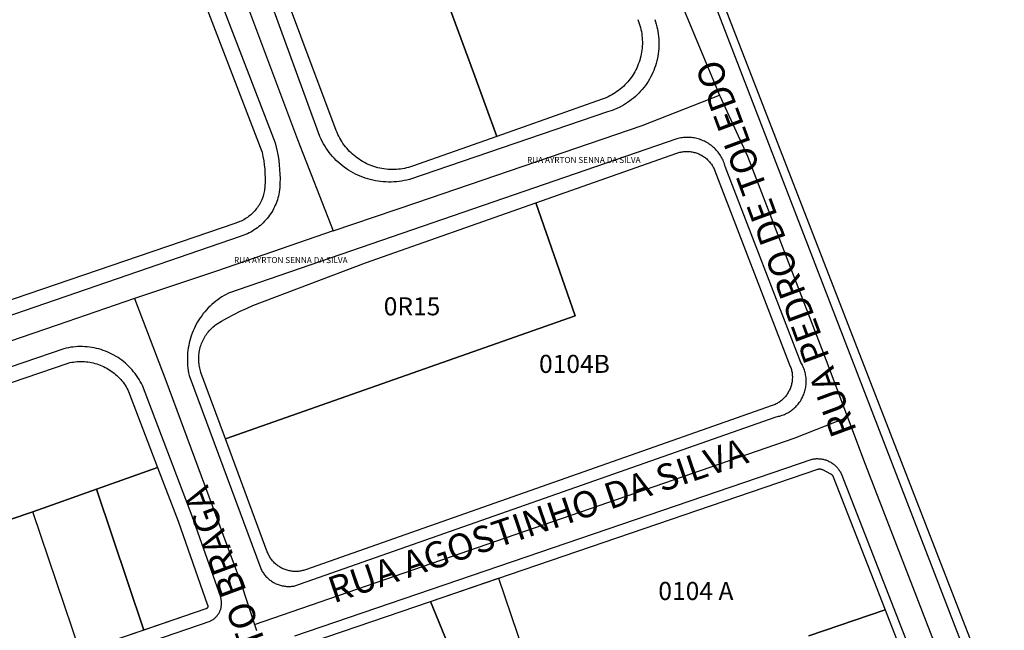
# Model space of a CAD drawing. Units: millimetres. Extents: x 689645 to 1411771, y 7632907 to 15281699.
# Drawn here: x 700972 to 701136, y 7642483 to 7642585 of the extents above; entities that cross this region are included whole.
import ezdxf

# ---------------------------------------------------------------- set-up
doc = ezdxf.new("R2010")
doc.units = ezdxf.units.MM
doc.header["$LTSCALE"] = 4
doc.header["$MEASUREMENT"] = 0
for name, color, linetype in [('LOTE_SEM_CADASTRO_CTGEO', 8, 'Continuous'), ('MEIO_FIO_CTGEO', 1, 'Continuous'), ('nome_trecho', 7, 'Continuous'), ('NUMERACAO_DA_QUADRA_CTGEO', 5, 'Continuous'), ('QUADRA_CTGEO', 7, 'Continuous'), ('TRECHO_CTGEO', 30, 'Continuous')]:
    doc.layers.add(name, color=color, linetype=linetype)
doc.styles.get("Standard").update_dxf_attribs({"font": 'arial.ttf', "height": 3})

msp = doc.modelspace()

# ---------------------------------------------------------------- linework, layer by layer
at = {"layer": 'LOTE_SEM_CADASTRO_CTGEO'}
for points in [[(700998.69, 7642501.59), (701003.61, 7642487.63), (701003.62, 7642487.61), (701003.62, 7642487.6), (701003.63, 7642487.58), (701003.63, 7642487.56), (701003.64, 7642487.55), (701003.64, 7642487.53), (701003.64, 7642487.51), (701003.64, 7642487.49), (701003.64, 7642487.48), (701003.64, 7642487.46), (701003.64, 7642487.44), (701003.64, 7642487.43), (701003.64, 7642487.41), (701003.64, 7642487.39), (701003.64, 7642487.38), (701003.63, 7642487.36), (701003.63, 7642487.34), (701003.62, 7642487.32), (701003.62, 7642487.31), (701003.61, 7642487.29), (701003.61, 7642487.28), (701003.6, 7642487.26), (701003.59, 7642487.24), (701003.59, 7642487.23), (701003.58, 7642487.21), (701003.57, 7642487.2), (701003.56, 7642487.19), (701003.55, 7642487.17), (701003.54, 7642487.16), (701003.53, 7642487.14), (701003.52, 7642487.13), (701003.51, 7642487.12), (701003.49, 7642487.11), (701003.48, 7642487.09), (701003.47, 7642487.08), (701003.45, 7642487.07), (701003.44, 7642487.06), (701003.43, 7642487.05), (701003.41, 7642487.04), (701003.4, 7642487.03), (701003.38, 7642487.02), (701003.37, 7642487.02), (701003.35, 7642487.01), (701003.34, 7642487), (701003.32, 7642487), (701003.3, 7642486.99), (700993.03, 7642483.47), (700985.11, 7642506.91), (700995.3, 7642510.5), (700998.69, 7642501.59)], [(700985.11, 7642506.91), (700993.03, 7642483.47), (700982.43, 7642479.83), (700974.56, 7642503.15), (700985.11, 7642506.91)], [(701051.98, 7642492.09), (701060.23, 7642467.79), (701050.4, 7642464.37), (701045.55, 7642476.31), (701040.7, 7642488.25), (701051.98, 7642492.09)]]:
    msp.add_lwpolyline(points, close=True, dxfattribs=at)
at = {"layer": 'MEIO_FIO_CTGEO'}
for points in [[(701077.96, 7642584.98), (701078.09, 7642584.59), (701078.21, 7642584.2), (701078.32, 7642583.8), (701078.41, 7642583.4), (701078.49, 7642582.99), (701078.55, 7642582.59), (701078.6, 7642582.18), (701078.64, 7642581.77), (701078.66, 7642581.36), (701078.66, 7642580.95), (701078.66, 7642580.54), (701078.64, 7642580.13), (701078.6, 7642579.72), (701078.55, 7642579.31), (701078.48, 7642578.9), (701078.41, 7642578.5), (701078.31, 7642578.1), (701078.21, 7642577.7), (701078.09, 7642577.31), (701077.95, 7642576.92), (701077.8, 7642576.54), (701077.64, 7642576.16), (701077.47, 7642575.79), (701077.28, 7642575.42), (701077.08, 7642575.06), (701076.87, 7642574.71), (701076.65, 7642574.36), (701076.41, 7642574.03), (701076.16, 7642573.7), (701075.9, 7642573.38), (701075.63, 7642573.07), (701075.35, 7642572.77), (701075.06, 7642572.48), (701074.76, 7642572.2), (701074.45, 7642571.93), (701074.13, 7642571.67), (701073.8, 7642571.42), (701073.46, 7642571.19), (701073.12, 7642570.96), (701072.77, 7642570.75), (701072.41, 7642570.55), (701072.04, 7642570.37), (701071.67, 7642570.19), (701071.29, 7642570.03), (701070.9, 7642569.89), (701070.51, 7642569.75), (701070.12, 7642569.63), (701037.16, 7642558.41), (701036.74, 7642558.3), (701036.31, 7642558.21), (701035.88, 7642558.13), (701035.45, 7642558.07), (701035.01, 7642558.02), (701034.57, 7642557.99), (701034.13, 7642557.97), (701033.7, 7642557.97), (701033.26, 7642557.98), (701032.82, 7642558.01), (701032.39, 7642558.05), (701031.95, 7642558.11), (701031.52, 7642558.18), (701031.09, 7642558.27), (701030.66, 7642558.37), (701030.24, 7642558.49), (701029.82, 7642558.62), (701029.41, 7642558.77), (701029, 7642558.93), (701028.6, 7642559.1), (701028.21, 7642559.29), (701027.82, 7642559.49), (701027.44, 7642559.71), (701027.06, 7642559.94), (701026.7, 7642560.18), (701026.34, 7642560.44), (701025.99, 7642560.7), (701025.65, 7642560.98), (701025.33, 7642561.27), (701025.01, 7642561.57), (701024.7, 7642561.89), (701024.4, 7642562.21), (701024.12, 7642562.54), (701023.85, 7642562.88), (701023.59, 7642563.24), (701023.34, 7642563.6), (701023.1, 7642563.97), (701022.88, 7642564.34), (701022.67, 7642564.73), (701022.47, 7642565.12), (701022.29, 7642565.52), (701007.36, 7642606.48)], [(701003.63, 7642593.58), (701014.82, 7642564.51), (701015.01, 7642563.78), (701015.18, 7642563.05), (701015.32, 7642562.3), (701015.43, 7642561.56), (701015.53, 7642560.81), (701015.59, 7642560.06), (701015.63, 7642559.3), (701015.65, 7642558.55), (701015.63, 7642557.79), (701015.6, 7642557.04), (701015.53, 7642556.28), (701015.47, 7642555.97), (701015.4, 7642555.65), (701015.31, 7642555.34), (701015.22, 7642555.03), (701015.11, 7642554.72), (701015, 7642554.42), (701014.87, 7642554.12), (701014.74, 7642553.83), (701014.59, 7642553.54), (701014.43, 7642553.26), (701014.27, 7642552.98), (701014.09, 7642552.71), (701013.91, 7642552.44), (701013.72, 7642552.18), (701013.52, 7642551.93), (701013.31, 7642551.68), (701013.09, 7642551.44), (701012.86, 7642551.21), (701012.63, 7642550.99), (701012.39, 7642550.77), (701012.14, 7642550.57), (701011.88, 7642550.37), (701011.62, 7642550.18), (701011.35, 7642550), (701011.08, 7642549.83), (701010.79, 7642549.66), (701010.51, 7642549.51), (701010.22, 7642549.37), (701009.92, 7642549.24), (701009.62, 7642549.12), (701009.32, 7642549), (701009.01, 7642548.9), (700846.77, 7642493.13)], [(701134.7, 7642466.53), (701086.53, 7642591.35)], [(701017.96, 7642490.8), (701098.18, 7642518.93), (701098.38, 7642518.97), (701098.58, 7642519.02), (701098.78, 7642519.07), (701098.97, 7642519.13), (701099.17, 7642519.19), (701099.36, 7642519.26), (701099.55, 7642519.34), (701099.74, 7642519.43), (701099.92, 7642519.52), (701100.11, 7642519.61), (701100.28, 7642519.72), (701100.46, 7642519.83), (701100.63, 7642519.94), (701100.79, 7642520.06), (701100.96, 7642520.19), (701101.11, 7642520.32), (701101.27, 7642520.46), (701101.41, 7642520.6), (701101.56, 7642520.75), (701101.69, 7642520.91), (701101.83, 7642521.06), (701101.95, 7642521.22), (701102.07, 7642521.39), (701102.19, 7642521.56), (701102.3, 7642521.74), (701102.4, 7642521.91), (701102.5, 7642522.09), (701102.59, 7642522.28), (701102.68, 7642522.47), (701102.75, 7642522.66), (701102.82, 7642522.85), (701102.89, 7642523.04), (701102.95, 7642523.24), (701103, 7642523.44), (701103.04, 7642523.64), (701103.08, 7642523.84), (701103.11, 7642524.05), (701103.13, 7642524.25), (701103.15, 7642524.46), (701103.16, 7642524.66), (701103.16, 7642524.87), (701103.16, 7642525.07), (701103.15, 7642525.28), (701103.13, 7642525.48), (701103.1, 7642525.69), (701103.07, 7642525.89), (701103.03, 7642526.09), (701102.98, 7642526.29), (701102.93, 7642526.49), (701102.87, 7642526.69), (701102.8, 7642526.88), (701102.73, 7642527.07), (701102.65, 7642527.26), (701102.56, 7642527.45), (701102.47, 7642527.63), (701102.37, 7642527.81), (701102.26, 7642527.99), (701089.71, 7642560.53), (701089.65, 7642560.75), (701089.58, 7642560.96), (701089.5, 7642561.17), (701089.42, 7642561.38), (701089.33, 7642561.59), (701089.23, 7642561.79), (701089.13, 7642561.99), (701089.02, 7642562.18), (701088.9, 7642562.38), (701088.77, 7642562.56), (701088.64, 7642562.75), (701088.51, 7642562.92), (701088.36, 7642563.1), (701088.21, 7642563.27), (701088.06, 7642563.43), (701087.9, 7642563.59), (701087.73, 7642563.74), (701087.56, 7642563.89), (701087.39, 7642564.03), (701087.21, 7642564.16), (701087.02, 7642564.29), (701086.83, 7642564.41), (701086.64, 7642564.53), (701086.44, 7642564.64), (701086.24, 7642564.74), (701086.04, 7642564.83), (701085.83, 7642564.92), (701085.62, 7642565), (701085.41, 7642565.08), (701085.2, 7642565.14), (701084.98, 7642565.2), (701084.76, 7642565.25), (701084.54, 7642565.3), (701084.32, 7642565.33), (701084.09, 7642565.36), (701083.87, 7642565.38), (701083.64, 7642565.39), (701083.42, 7642565.4), (701083.19, 7642565.4), (701082.97, 7642565.39), (701082.75, 7642565.37), (701082.52, 7642565.34), (701082.3, 7642565.31), (701082.08, 7642565.27), (701081.86, 7642565.22), (701081.64, 7642565.17), (701007.08, 7642539.48), (701006.71, 7642539.29), (701006.35, 7642539.09), (701005.99, 7642538.87), (701005.64, 7642538.64), (701005.29, 7642538.4), (701004.96, 7642538.15), (701004.63, 7642537.88), (701004.32, 7642537.61), (701004.01, 7642537.33), (701003.71, 7642537.03), (701003.43, 7642536.72), (701003.15, 7642536.41), (701002.88, 7642536.09), (701002.63, 7642535.75), (701002.39, 7642535.41), (701002.16, 7642535.06), (701001.94, 7642534.7), (701001.73, 7642534.34), (701001.54, 7642533.97), (701001.36, 7642533.59), (701001.19, 7642533.21), (701001.03, 7642532.82), (701000.89, 7642532.42), (701000.77, 7642532.02), (701000.65, 7642531.62), (701000.55, 7642531.21), (701000.46, 7642530.8), (701000.39, 7642530.39), (701000.33, 7642529.98), (701000.29, 7642529.56), (701000.26, 7642529.14), (701000.24, 7642528.72), (701000.24, 7642528.31), (701000.25, 7642527.89), (701000.28, 7642527.47), (701000.32, 7642527.05), (701000.38, 7642526.64), (701000.45, 7642526.22), (701000.53, 7642525.81), (701012.44, 7642493.71), (701012.52, 7642493.55), (701012.6, 7642493.4), (701012.69, 7642493.24), (701012.78, 7642493.09), (701012.88, 7642492.95), (701012.98, 7642492.8), (701013.09, 7642492.66), (701013.2, 7642492.53), (701013.32, 7642492.4), (701013.44, 7642492.27), (701013.57, 7642492.14), (701013.7, 7642492.03), (701013.83, 7642491.91), (701013.97, 7642491.8), (701014.11, 7642491.7), (701014.26, 7642491.59), (701014.4, 7642491.5), (701014.56, 7642491.41), (701014.71, 7642491.32), (701014.87, 7642491.24), (701015.03, 7642491.17), (701015.19, 7642491.1), (701015.35, 7642491.04), (701015.52, 7642490.98), (701015.69, 7642490.93), (701015.86, 7642490.88), (701016.03, 7642490.84), (701016.21, 7642490.81), (701016.38, 7642490.78), (701016.55, 7642490.76), (701016.73, 7642490.74), (701016.91, 7642490.73), (701017.08, 7642490.73), (701017.26, 7642490.73), (701017.44, 7642490.74), (701017.61, 7642490.76), (701017.79, 7642490.78), (701017.96, 7642490.8)], [(700979.71, 7642530.25), (700847.98, 7642485.28)], [(700857.37, 7642434.67), (701004.01, 7642484.94), (701004.11, 7642484.99), (701004.21, 7642485.04), (701004.31, 7642485.1), (701004.41, 7642485.16), (701004.51, 7642485.23), (701004.6, 7642485.3), (701004.7, 7642485.37), (701004.78, 7642485.44), (701004.87, 7642485.52), (701004.95, 7642485.6), (701005.03, 7642485.68), (701005.11, 7642485.77), (701005.19, 7642485.86), (701005.26, 7642485.95), (701005.33, 7642486.04), (701005.39, 7642486.14), (701005.45, 7642486.24), (701005.51, 7642486.34), (701005.57, 7642486.44), (701005.62, 7642486.54), (701005.67, 7642486.65), (701005.71, 7642486.76), (701005.75, 7642486.86), (701005.79, 7642486.97), (701005.82, 7642487.09), (701005.85, 7642487.2), (701005.87, 7642487.31), (701005.89, 7642487.43), (701005.91, 7642487.54), (701005.92, 7642487.66), (701005.93, 7642487.77), (701005.93, 7642487.89), (701005.93, 7642488), (701005.93, 7642488.12), (701005.92, 7642488.23), (701005.91, 7642488.35), (701005.89, 7642488.46), (701005.87, 7642488.58), (701005.85, 7642488.69), (701005.82, 7642488.8), (701005.79, 7642488.92), (701001.02, 7642502.44), (700992.76, 7642524.12), (700992.59, 7642524.47), (700992.41, 7642524.82), (700992.21, 7642525.16), (700992, 7642525.49), (700991.79, 7642525.81), (700991.56, 7642526.13), (700991.31, 7642526.43), (700991.06, 7642526.73), (700990.8, 7642527.02), (700990.53, 7642527.31), (700990.25, 7642527.58), (700989.96, 7642527.84), (700989.66, 7642528.09), (700989.35, 7642528.33), (700989.03, 7642528.56), (700988.71, 7642528.78), (700988.38, 7642528.99), (700988.04, 7642529.19), (700987.7, 7642529.37), (700987.35, 7642529.54), (700986.99, 7642529.7), (700986.63, 7642529.85), (700986.26, 7642529.98), (700985.89, 7642530.11), (700985.51, 7642530.22), (700985.13, 7642530.31), (700984.75, 7642530.4), (700984.37, 7642530.46), (700983.98, 7642530.52), (700983.59, 7642530.56), (700983.2, 7642530.59), (700982.81, 7642530.61), (700982.42, 7642530.61), (700982.03, 7642530.6), (700981.64, 7642530.58), (700981.25, 7642530.54), (700980.86, 7642530.49), (700980.48, 7642530.42), (700980.09, 7642530.34), (700979.71, 7642530.25)], [(701018.13, 7642482.54), (701104.13, 7642511.89), (701104.28, 7642511.91), (701104.43, 7642511.94), (701104.59, 7642511.96), (701104.74, 7642511.97), (701104.89, 7642511.98), (701105.05, 7642511.98), (701105.2, 7642511.97), (701105.35, 7642511.97), (701105.5, 7642511.95), (701105.66, 7642511.93), (701105.81, 7642511.91), (701105.96, 7642511.88), (701106.11, 7642511.84), (701106.25, 7642511.8), (701106.4, 7642511.76), (701106.54, 7642511.71), (701106.69, 7642511.65), (701106.83, 7642511.59), (701106.97, 7642511.52), (701107.1, 7642511.45), (701107.24, 7642511.38), (701107.37, 7642511.3), (701107.5, 7642511.22), (701107.62, 7642511.13), (701107.74, 7642511.03), (701107.86, 7642510.94), (701107.98, 7642510.84), (701108.09, 7642510.73), (701108.19, 7642510.62), (701108.3, 7642510.51), (701108.4, 7642510.39), (701108.49, 7642510.27), (701108.59, 7642510.15), (701108.67, 7642510.02), (701108.75, 7642509.89), (701108.83, 7642509.76), (701108.91, 7642509.63), (701108.97, 7642509.49), (701125.97, 7642465.87)]]:
    msp.add_lwpolyline(points, dxfattribs=at)
at = {"layer": 'QUADRA_CTGEO'}
for points in [[(701044.01, 7642586.56), (701047.82, 7642576.2), (701051.73, 7642565.56), (701037.7, 7642560.61), (701037.37, 7642560.5), (701037.04, 7642560.41), (701036.71, 7642560.32), (701036.37, 7642560.25), (701036.03, 7642560.18), (701035.69, 7642560.13), (701035.35, 7642560.09), (701035.01, 7642560.06), (701034.66, 7642560.05), (701034.32, 7642560.04), (701033.97, 7642560.05), (701033.63, 7642560.07), (701033.29, 7642560.1), (701032.94, 7642560.15), (701032.6, 7642560.2), (701032.27, 7642560.27), (701031.93, 7642560.35), (701031.6, 7642560.44), (701031.27, 7642560.54), (701030.94, 7642560.65), (701030.62, 7642560.78), (701030.3, 7642560.91), (701029.99, 7642561.06), (701029.68, 7642561.21), (701029.38, 7642561.38), (701029.09, 7642561.56), (701028.8, 7642561.75), (701028.51, 7642561.94), (701028.24, 7642562.15), (701027.97, 7642562.37), (701027.71, 7642562.59), (701027.46, 7642562.83), (701027.21, 7642563.07), (701026.98, 7642563.32), (701026.75, 7642563.58), (701026.53, 7642563.85), (701026.32, 7642564.12), (701026.12, 7642564.4), (701025.93, 7642564.69), (701025.75, 7642564.98), (701025.58, 7642565.28), (701025.42, 7642565.59), (701025.28, 7642565.9), (701025.14, 7642566.22), (701025.01, 7642566.54), (700990.08, 7642659.82)], [(701001.24, 7642592.66), (701012.64, 7642563.05), (701012.65, 7642563.02), (701012.66, 7642562.99), (701012.67, 7642562.96), (701012.68, 7642562.93), (701012.69, 7642562.9), (701012.82, 7642562.21), (701012.94, 7642561.51), (701013.03, 7642560.81), (701013.1, 7642560.1), (701013.14, 7642559.4), (701013.16, 7642558.69), (701013.16, 7642557.98), (701013.13, 7642557.27), (701013.08, 7642556.57), (701013.03, 7642556.34), (701012.98, 7642556.11), (701012.92, 7642555.88), (701012.85, 7642555.65), (701012.77, 7642555.43), (701012.69, 7642555.2), (701012.6, 7642554.99), (701012.5, 7642554.77), (701012.39, 7642554.56), (701012.28, 7642554.35), (701012.16, 7642554.15), (701012.03, 7642553.95), (701011.9, 7642553.75), (701011.76, 7642553.56), (701011.61, 7642553.38), (701011.46, 7642553.19), (701011.3, 7642553.02), (701011.13, 7642552.85), (701010.96, 7642552.68), (701010.78, 7642552.53), (701010.6, 7642552.37), (701010.42, 7642552.23), (701010.22, 7642552.09), (701010.03, 7642551.96), (701009.83, 7642551.83), (701009.62, 7642551.71), (701009.41, 7642551.6), (701009.2, 7642551.49), (701008.99, 7642551.39), (701008.77, 7642551.3), (701008.55, 7642551.22), (701008.32, 7642551.14), (700844.89, 7642495.36)], [(701136.26, 7642467.07), (701088.56, 7642589.9)], [(701075.16, 7642584.97), (701075.29, 7642584.65), (701075.4, 7642584.32), (701075.51, 7642583.99), (701075.6, 7642583.66), (701075.68, 7642583.33), (701075.75, 7642582.99), (701075.8, 7642582.65), (701075.85, 7642582.3), (701075.88, 7642581.96), (701075.9, 7642581.62), (701075.91, 7642581.27), (701075.91, 7642580.93), (701075.9, 7642580.58), (701075.87, 7642580.24), (701075.83, 7642579.89), (701075.78, 7642579.55), (701075.72, 7642579.21), (701075.65, 7642578.88), (701075.56, 7642578.54), (701075.47, 7642578.21), (701075.36, 7642577.88), (701075.24, 7642577.56), (701075.11, 7642577.24), (701074.97, 7642576.92), (701074.82, 7642576.61), (701074.66, 7642576.31), (701074.48, 7642576.01), (701074.3, 7642575.72), (701074.11, 7642575.43), (701073.91, 7642575.15), (701073.69, 7642574.88), (701073.47, 7642574.62), (701073.24, 7642574.36), (701073, 7642574.11), (701072.75, 7642573.87), (701072.5, 7642573.64), (701072.23, 7642573.42), (701071.96, 7642573.2), (701071.69, 7642573), (701071.4, 7642572.8), (701071.11, 7642572.62), (701070.81, 7642572.45), (701070.51, 7642572.28), (701070.2, 7642572.13), (701069.88, 7642571.99), (701069.56, 7642571.85), (701069.24, 7642571.73), (701051.73, 7642565.56), (701047.82, 7642576.2), (701044.01, 7642586.56)], [(700848.78, 7642482.94), (700980.42, 7642527.87), (700980.71, 7642527.94), (700981.01, 7642528), (700981.31, 7642528.04), (700981.6, 7642528.08), (700981.9, 7642528.11), (700982.2, 7642528.12), (700982.5, 7642528.13), (700982.81, 7642528.13), (700983.11, 7642528.11), (700983.41, 7642528.09), (700983.7, 7642528.06), (700984, 7642528.01), (700984.3, 7642527.96), (700984.59, 7642527.89), (700984.88, 7642527.82), (700985.17, 7642527.73), (700985.46, 7642527.64), (700985.74, 7642527.53), (700986.02, 7642527.42), (700986.29, 7642527.3), (700986.56, 7642527.16), (700986.83, 7642527.02), (700987.09, 7642526.87), (700987.34, 7642526.71), (700987.59, 7642526.54), (700987.83, 7642526.37), (700988.07, 7642526.18), (700988.3, 7642525.99), (700988.53, 7642525.79), (700988.74, 7642525.58), (700988.95, 7642525.37), (700989.16, 7642525.15), (700989.35, 7642524.92), (700989.54, 7642524.68), (700989.72, 7642524.44), (700989.89, 7642524.19), (700990.05, 7642523.94), (700990.2, 7642523.68), (700990.35, 7642523.41), (700990.48, 7642523.15), (700995.3, 7642510.5), (700985.11, 7642506.91), (700974.56, 7642503.15), (700974.56, 7642503.15), (700847.97, 7642460.36)], [(700847.97, 7642460.36), (700974.56, 7642503.15), (700985.11, 7642506.91), (700995.3, 7642510.5), (700998.69, 7642501.59), (701003.61, 7642487.63), (701003.62, 7642487.61), (701003.62, 7642487.6), (701003.63, 7642487.58), (701003.63, 7642487.56), (701003.64, 7642487.55), (701003.64, 7642487.53), (701003.64, 7642487.51), (701003.64, 7642487.49), (701003.64, 7642487.48), (701003.64, 7642487.46), (701003.64, 7642487.44), (701003.64, 7642487.43), (701003.64, 7642487.41), (701003.64, 7642487.39), (701003.64, 7642487.38), (701003.63, 7642487.36), (701003.63, 7642487.34), (701003.62, 7642487.32), (701003.62, 7642487.31), (701003.61, 7642487.29), (701003.61, 7642487.28), (701003.6, 7642487.26), (701003.59, 7642487.24), (701003.59, 7642487.23), (701003.58, 7642487.21), (701003.57, 7642487.2), (701003.56, 7642487.19), (701003.55, 7642487.17), (701003.54, 7642487.16), (701003.53, 7642487.14), (701003.52, 7642487.13), (701003.51, 7642487.12), (701003.49, 7642487.11), (701003.48, 7642487.09), (701003.47, 7642487.08), (701003.45, 7642487.07), (701003.44, 7642487.06), (701003.43, 7642487.05), (701003.41, 7642487.04), (701003.4, 7642487.03), (701003.38, 7642487.02), (701003.37, 7642487.02), (701003.35, 7642487.01), (701003.34, 7642487), (701003.32, 7642487), (701003.3, 7642486.99), (701003.3, 7642486.99), (700856.48, 7642436.66)], [(701045.55, 7642476.31), (701040.7, 7642488.25), (701105.09, 7642510.22), (701105.13, 7642510.23), (701105.16, 7642510.24), (701105.19, 7642510.25), (701105.23, 7642510.25), (701105.26, 7642510.26), (701105.3, 7642510.26), (701105.33, 7642510.27), (701105.37, 7642510.27), (701105.4, 7642510.27), (701105.44, 7642510.27), (701105.47, 7642510.27), (701105.51, 7642510.27), (701105.54, 7642510.26), (701105.58, 7642510.26), (701105.61, 7642510.25), (701105.65, 7642510.24), (701105.68, 7642510.23), (701105.71, 7642510.22), (701105.75, 7642510.21), (701105.78, 7642510.2), (701105.81, 7642510.19), (701105.84, 7642510.17), (701105.88, 7642510.16), (701107.18, 7642509.48), (701107.21, 7642509.47), (701107.24, 7642509.45), (701107.27, 7642509.43), (701107.3, 7642509.41), (701107.32, 7642509.39), (701107.35, 7642509.37), (701107.38, 7642509.35), (701107.4, 7642509.33), (701107.42, 7642509.31), (701107.45, 7642509.28), (701107.47, 7642509.26), (701107.49, 7642509.23), (701107.51, 7642509.2), (701107.53, 7642509.18), (701107.55, 7642509.15), (701107.57, 7642509.12), (701107.59, 7642509.09), (701107.6, 7642509.06), (701107.62, 7642509.03), (701107.63, 7642509), (701107.65, 7642508.97), (701116.28, 7642486.83), (701103.59, 7642482.5)], [(701018.74, 7642480.75), (701040.7, 7642488.25), (701045.55, 7642476.31)], [(701103.59, 7642482.5), (701116.28, 7642486.83), (701116.28, 7642486.83), (701124.78, 7642465.01)]]:
    msp.add_lwpolyline(points, dxfattribs=at)
for points in [[(701097.52, 7642520.8), (701019.89, 7642493.5), (701019.72, 7642493.45), (701019.56, 7642493.4), (701019.39, 7642493.36), (701019.22, 7642493.32), (701019.05, 7642493.29), (701018.88, 7642493.26), (701018.71, 7642493.24), (701018.54, 7642493.23), (701018.36, 7642493.22), (701018.19, 7642493.22), (701018.02, 7642493.23), (701017.84, 7642493.24), (701017.67, 7642493.25), (701017.5, 7642493.27), (701017.33, 7642493.3), (701017.16, 7642493.34), (701016.99, 7642493.38), (701016.83, 7642493.42), (701016.66, 7642493.47), (701016.5, 7642493.53), (701016.34, 7642493.59), (701016.18, 7642493.66), (701016.02, 7642493.73), (701015.87, 7642493.81), (701015.72, 7642493.9), (701015.57, 7642493.99), (701015.43, 7642494.08), (701015.28, 7642494.18), (701015.15, 7642494.28), (701015.01, 7642494.39), (701014.88, 7642494.51), (701014.76, 7642494.62), (701014.63, 7642494.75), (701014.51, 7642494.87), (701014.4, 7642495), (701014.29, 7642495.14), (701014.19, 7642495.27), (701014.09, 7642495.41), (701013.99, 7642495.56), (701013.9, 7642495.71), (701013.82, 7642495.86), (701013.74, 7642496.01), (701013.67, 7642496.17), (701013.6, 7642496.33), (701013.54, 7642496.49), (701006.59, 7642515.29), (701064.72, 7642535.73), (701058.17, 7642554.51), (701081.65, 7642562.78), (701081.81, 7642562.83), (701081.98, 7642562.88), (701082.14, 7642562.92), (701082.31, 7642562.96), (701082.48, 7642562.99), (701082.65, 7642563.02), (701082.82, 7642563.04), (701082.99, 7642563.05), (701083.16, 7642563.06), (701083.33, 7642563.06), (701083.5, 7642563.06), (701083.67, 7642563.05), (701083.84, 7642563.03), (701084.01, 7642563.01), (701084.18, 7642562.98), (701084.35, 7642562.95), (701084.52, 7642562.91), (701084.68, 7642562.87), (701084.85, 7642562.82), (701085.01, 7642562.76), (701085.17, 7642562.7), (701085.33, 7642562.64), (701085.48, 7642562.56), (701085.63, 7642562.49), (701085.79, 7642562.4), (701085.93, 7642562.32), (701086.08, 7642562.23), (701086.22, 7642562.13), (701086.36, 7642562.03), (701086.49, 7642561.92), (701086.62, 7642561.81), (701086.75, 7642561.69), (701086.87, 7642561.57), (701086.99, 7642561.45), (701087.1, 7642561.32), (701087.21, 7642561.19), (701087.31, 7642561.05), (701087.41, 7642560.92), (701087.51, 7642560.77), (701087.6, 7642560.63), (701087.69, 7642560.48), (701087.77, 7642560.33), (701087.84, 7642560.17), (701087.91, 7642560.02), (701087.98, 7642559.86), (701100.52, 7642527.32), (701100.58, 7642527.16), (701100.64, 7642526.99), (701100.69, 7642526.82), (701100.73, 7642526.66), (701100.77, 7642526.48), (701100.8, 7642526.31), (701100.82, 7642526.14), (701100.84, 7642525.97), (701100.85, 7642525.79), (701100.86, 7642525.62), (701100.86, 7642525.45), (701100.85, 7642525.27), (701100.84, 7642525.1), (701100.82, 7642524.93), (701100.8, 7642524.75), (701100.77, 7642524.58), (701100.74, 7642524.41), (701100.69, 7642524.24), (701100.65, 7642524.08), (701100.59, 7642523.91), (701100.53, 7642523.75), (701100.47, 7642523.59), (701100.4, 7642523.43), (701100.32, 7642523.27), (701100.24, 7642523.12), (701100.16, 7642522.96), (701100.07, 7642522.82), (701099.97, 7642522.67), (701099.87, 7642522.53), (701099.76, 7642522.39), (701099.65, 7642522.26), (701099.53, 7642522.13), (701099.41, 7642522), (701099.29, 7642521.88), (701099.16, 7642521.76), (701099.03, 7642521.65), (701098.89, 7642521.54), (701098.75, 7642521.44), (701098.61, 7642521.34), (701098.46, 7642521.25), (701098.31, 7642521.16), (701098.16, 7642521.08), (701098, 7642521), (701097.84, 7642520.93), (701097.68, 7642520.86), (701097.52, 7642520.8)], [(701064.72, 7642535.73), (701006.59, 7642515.29), (701002.5, 7642526.33), (701002.43, 7642526.56), (701002.36, 7642526.8), (701002.31, 7642527.04), (701002.26, 7642527.28), (701002.22, 7642527.52), (701002.18, 7642527.76), (701002.16, 7642528), (701002.14, 7642528.25), (701002.14, 7642528.49), (701002.14, 7642528.74), (701002.15, 7642528.98), (701002.17, 7642529.22), (701002.19, 7642529.47), (701002.23, 7642529.71), (701002.27, 7642529.95), (701002.32, 7642530.19), (701002.38, 7642530.43), (701002.45, 7642530.66), (701002.53, 7642530.89), (701002.61, 7642531.12), (701002.7, 7642531.35), (701002.8, 7642531.57), (701002.91, 7642531.79), (701003.03, 7642532.01), (701003.15, 7642532.22), (701003.28, 7642532.43), (701003.42, 7642532.63), (701003.56, 7642532.83), (701003.71, 7642533.02), (701003.87, 7642533.21), (701004.03, 7642533.39), (701004.2, 7642533.57), (701004.38, 7642533.74), (701004.56, 7642533.9), (701004.75, 7642534.06), (701004.94, 7642534.21), (701005.93, 7642534.83), (701006.94, 7642535.41), (701007.96, 7642535.96), (701009.01, 7642536.48), (701010.07, 7642536.97), (701011.14, 7642537.42), (701029.89, 7642544.55), (701058.17, 7642554.51), (701064.72, 7642535.73)]]:
    msp.add_lwpolyline(points, close=True, dxfattribs=at)
at = {"layer": 'TRECHO_CTGEO'}
msp.add_line((701011.41, 7642484.38), (701011.72, 7642483.41), dxfattribs=at)
msp.add_line((701011.41, 7642484.38), (701011.72, 7642483.41), dxfattribs=at)
msp.add_line((701011.41, 7642484.38), (701011.72, 7642483.41), dxfattribs=at)
for points in [[(701002.03, 7642608.73), (701007.08, 7642595.67), (701018.55, 7642565.02), (701024.5, 7642549.87)], [(701078.56, 7642599.35), (701081.64, 7642590.26), (701083.04, 7642586.08), (701088.75, 7642572.39)], [(701078.56, 7642599.35), (701081.64, 7642590.26), (701083.04, 7642586.08), (701088.75, 7642572.39)], [(701078.56, 7642599.35), (701081.64, 7642590.26), (701083.04, 7642586.08), (701088.75, 7642572.39)], [(701078.56, 7642599.35), (701081.64, 7642590.26), (701083.04, 7642586.08), (701088.75, 7642572.39)], [(701024.5, 7642549.87), (701038.4, 7642554.55), (701075.88, 7642567.4), (701088.75, 7642572.39)], [(701088.75, 7642572.39), (701093.4, 7642562.25), (701106.33, 7642528.75), (701110.01, 7642518.86)], [(701088.75, 7642572.39), (701093.4, 7642562.25), (701106.33, 7642528.75), (701110.01, 7642518.86)], [(701088.75, 7642572.39), (701093.4, 7642562.25), (701106.33, 7642528.75), (701110.01, 7642518.86)], [(701088.75, 7642572.39), (701093.4, 7642562.25), (701106.33, 7642528.75), (701110.01, 7642518.86)], [(701088.75, 7642572.39), (701093.4, 7642562.25), (701106.33, 7642528.75), (701110.01, 7642518.86)], [(701024.5, 7642549.87), (701011.51, 7642545.39), (701004.92, 7642543.12), (700991.46, 7642538.59)], [(700991.46, 7642538.59), (700978.57, 7642534.15), (700847.37, 7642489.21), (700833.63, 7642485.11)], [(700991.46, 7642538.59), (700996.65, 7642524.97), (701009.12, 7642491.31), (701011.41, 7642484.38)], [(700991.46, 7642538.59), (700996.65, 7642524.97), (701009.12, 7642491.31), (701011.41, 7642484.38)], [(700991.46, 7642538.59), (700996.65, 7642524.97), (701009.12, 7642491.31), (701011.41, 7642484.38)], [(701011.41, 7642484.38), (701022.35, 7642488.16), (701101.15, 7642515.41), (701110.01, 7642518.86)], [(701011.41, 7642484.38), (701022.35, 7642488.16), (701101.15, 7642515.41), (701110.01, 7642518.86)], [(701011.41, 7642484.38), (701022.35, 7642488.16), (701101.15, 7642515.41), (701110.01, 7642518.86)], [(701110.01, 7642518.86), (701112.95, 7642511.04), (701130.34, 7642466.2), (701132.8, 7642459.77)], [(701110.01, 7642518.86), (701112.95, 7642511.04), (701130.34, 7642466.2), (701132.8, 7642459.77)], [(701110.01, 7642518.86), (701112.95, 7642511.04), (701130.34, 7642466.2), (701132.8, 7642459.77)], [(701110.01, 7642518.86), (701112.95, 7642511.04), (701130.34, 7642466.2), (701132.8, 7642459.77)], [(701110.01, 7642518.86), (701112.95, 7642511.04), (701130.34, 7642466.2), (701132.8, 7642459.77)]]:
    msp.add_lwpolyline(points, dxfattribs=at)

# ---------------------------------------------------------------- texts
at = {"layer": 'nome_trecho', "char_height": 4.3686, "attachment_point": 7}
for s, insert, rotation in [('RUA PEDRO DE TOLEDO', (701112.91, 7642517.08), 110.2437), ('RUA AGOSTINHO DA SILVA', (701025.02, 7642486.62), 18.7184), ('RUA CINCINATO BRAGA', (701027.26, 7642447.5), 110.2437)]:
    msp.add_mtext(s, dxfattribs=dict(at, insert=insert, rotation=rotation))
at = {"layer": 'nome_trecho', "char_height": 1, "attachment_point": 7}
for insert in [(701056.73, 7642560.84), (701008, 7642544.18)]:
    msp.add_mtext('RUA AYRTON SENNA DA SILVA', dxfattribs=dict(at, insert=insert))
at = {"layer": 'NUMERACAO_DA_QUADRA_CTGEO', "char_height": 3, "attachment_point": 7}
for s, insert in [('0R15', (701032.9, 7642534.87)), ('0104B', (701058.73, 7642525.3)), ('0104 A', (701078.57, 7642487.54))]:
    msp.add_mtext(s, dxfattribs=dict(at, insert=insert))

doc.saveas('drawing.dxf')
